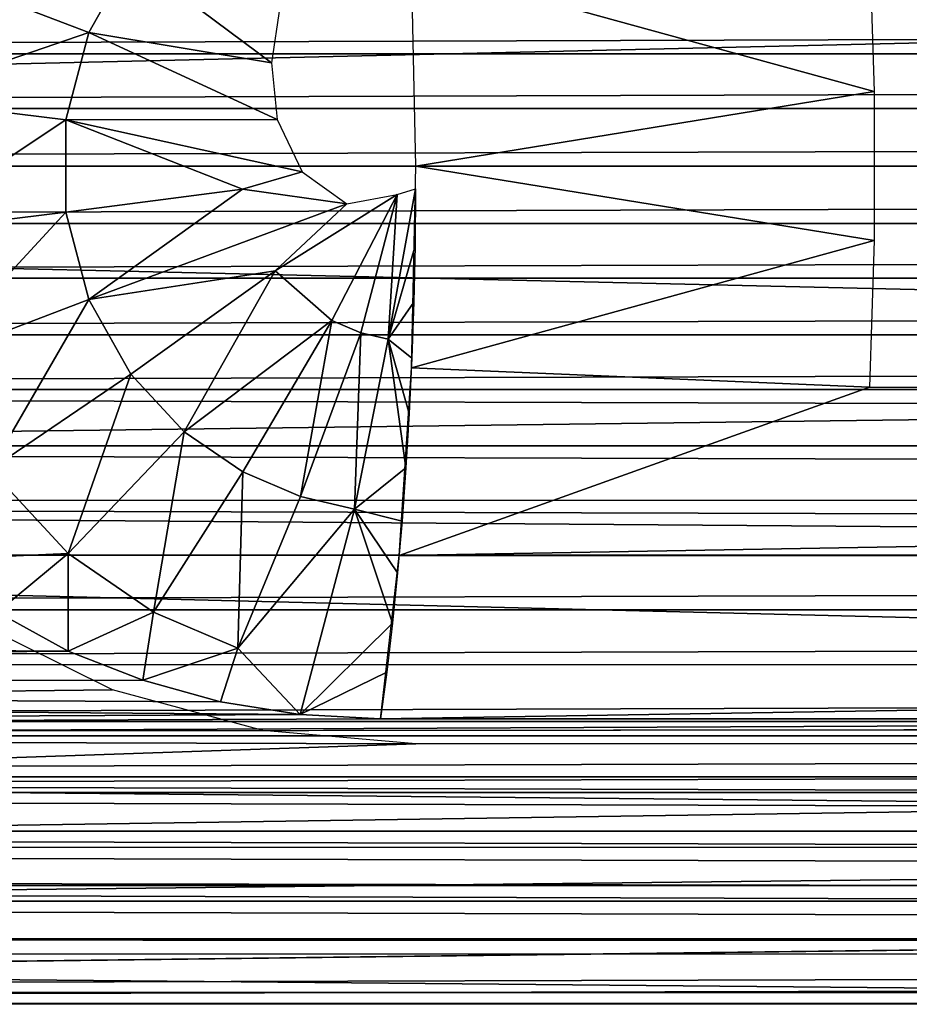
# Model space of a CAD drawing. Units: feet. Extents: x -16.1 to 16.1, y -5.7 to 1.5.
# Drawn here: x -12 to -11.5, y -0.4 to 0.1 of the extents above; entities that cross this region are included whole.
import ezdxf

# ---------------------------------------------------------------- set-up
doc = ezdxf.new("R2010")
doc.units = ezdxf.units.FT
doc.header["$MEASUREMENT"] = 0
doc.layers.add('AFUWA-3-ARPM', color=4, linetype='Continuous')

msp = doc.modelspace()

# ---------------------------------------------------------------- linework, layer by layer
at = {"layer": 'AFUWA-3-ARPM'}
for points in [[(-14.35187, 0.00648, 12.31411), (-9.57767, 0.1172, 12.13627), (-14.33024, 0.17605, 12.11238)], [(-14.35187, 0.00648, 25.51096), (-9.57767, 0.1172, 25.33312), (-14.33024, 0.17605, 25.30924)], [(-11.53588, 0.12459, 7.26462), (-11.53344, 0.04636, 7.277), (-11.78068, 0.11424, 7.31537)], [(-11.53588, 0.12459, 20.46148), (-11.53344, 0.04636, 20.47385), (-11.78068, 0.11424, 20.51222)], [(-14.35187, 0.00648, 12.31411), (-9.5861, 0.00648, 12.15663), (-9.57767, 0.1172, 12.13627)], [(-14.35187, 0.00648, 25.51096), (-9.5861, 0.00648, 25.35348), (-9.57767, 0.1172, 25.33312)], [(-11.93065, 0.11758, 7.32057), (-11.95301, 0.0777, 7.32498), (-12.03842, 0.11036, 7.29706)], [(-11.93065, 0.11758, 20.51743), (-11.95301, 0.0777, 20.52184), (-12.03842, 0.11037, 20.49392)], [(-11.85542, 0.06151, 7.33285), (-11.95301, 0.0777, 7.32498), (-11.93065, 0.11758, 7.32057)], [(-11.85542, 0.06151, 20.5297), (-11.95301, 0.0777, 20.52184), (-11.93065, 0.11758, 20.51743)], [(-11.93065, 0.11758, 7.32057), (-11.85094, 0.09155, 7.32851), (-11.85542, 0.06151, 7.33285)], [(-11.93065, 0.11758, 20.51743), (-11.85094, 0.09156, 20.52536), (-11.85542, 0.06151, 20.5297)], [(-11.78068, 0.11424, 7.31537), (-11.53344, 0.04636, 7.277), (-11.7784, 0.00648, 7.32695)], [(-11.78068, 0.11424, 20.51222), (-11.53344, 0.04636, 20.47385), (-11.7784, 0.00648, 20.5238)], [(-12.03842, 0.11037, 20.49392), (-11.95301, 0.0777, 20.52184), (-12.05646, 0.04233, 20.49747)], [(-12.03842, 0.11036, 7.29706), (-11.95301, 0.0777, 7.32498), (-12.05646, 0.04233, 7.30062)], [(-14.02274, 0.06635, 10.34612), (-3.9785, 0.09669, 8.36385), (-14.01186, 0.09681, 10.34282)], [(-14.02274, 0.06635, 23.54297), (-3.9785, 0.09669, 21.5607), (-14.01186, 0.09681, 23.53968)], [(-3.9785, 0.09669, 8.36385), (-14.02274, 0.06635, 10.34612), (-3.96727, 0.06643, 8.3627)], [(-3.9785, 0.09669, 21.5607), (-14.02274, 0.06635, 23.54297), (-3.96727, 0.06643, 21.55955)], [(-11.95301, 0.0777, 7.32498), (-11.96537, 0.03106, 7.32742), (-12.05646, 0.04233, 7.30062)], [(-11.95301, 0.0777, 20.52184), (-11.96537, 0.03106, 20.52428), (-12.05646, 0.04233, 20.49747)], [(-11.96537, 0.03106, 7.32742), (-11.95301, 0.0777, 7.32498), (-11.8524, 0.03133, 7.33523)], [(-11.96537, 0.03106, 20.52428), (-11.95301, 0.0777, 20.52184), (-11.8524, 0.03133, 20.53208)], [(-11.95301, 0.0777, 7.32498), (-11.85542, 0.06151, 7.33285), (-11.8524, 0.03133, 7.33523)], [(-11.95301, 0.0777, 20.52184), (-11.85542, 0.06151, 20.5297), (-11.8524, 0.03133, 20.53208)], [(-3.96727, 0.06643, 8.3627), (-14.03322, 0.03727, 10.34879), (-3.95653, 0.03727, 8.36119)], [(-14.02274, 0.06635, 10.34612), (-14.03322, 0.03727, 10.34879), (-3.96727, 0.06643, 8.3627)], [(-3.96727, 0.06643, 21.55955), (-14.03322, 0.03727, 23.54564), (-3.95653, 0.03727, 21.55804)], [(-14.02274, 0.06635, 23.54297), (-14.03322, 0.03727, 23.54564), (-3.96727, 0.06643, 21.55955)], [(-12.05646, 0.04233, 7.30062), (-11.96537, 0.03106, 7.32742), (-12.05646, -0.02937, 7.30062)], [(-12.05646, 0.04233, 20.49747), (-11.96537, 0.03106, 20.52428), (-12.05646, -0.02937, 20.49747)], [(-11.53344, -0.0334, 7.277), (-11.7784, 0.00648, 7.32695), (-11.53344, 0.04636, 7.277)], [(-11.53344, -0.0334, 20.47385), (-11.7784, 0.00648, 20.5238), (-11.53344, 0.04636, 20.47385)], [(-14.04438, 0.00648, 10.35127), (-3.94527, 0.00648, 8.35924), (-3.95653, 0.03727, 8.36119)], [(-14.03322, 0.03727, 10.34879), (-14.04438, 0.00648, 10.35127), (-3.95653, 0.03727, 8.36119)], [(-14.04438, 0.00648, 23.54812), (-3.94527, 0.00648, 21.5561), (-3.95653, 0.03727, 21.55804)], [(-14.03322, 0.03727, 23.54564), (-14.04438, 0.00648, 23.54812), (-3.95653, 0.03727, 21.55804)], [(-11.96537, -0.0181, 7.32742), (-12.05646, -0.02937, 7.30062), (-11.96537, 0.03106, 7.32742)], [(-11.96537, -0.0181, 20.52428), (-12.05646, -0.02937, 20.49747), (-11.96537, 0.03106, 20.52428)], [(-11.83901, 0.0034, 7.33485), (-11.96537, 0.03106, 7.32742), (-11.8524, 0.03133, 7.33523)], [(-11.83901, 0.0034, 20.53171), (-11.96537, 0.03106, 20.52428), (-11.8524, 0.03133, 20.53208)], [(-11.96537, 0.03106, 7.32742), (-11.87096, -0.00592, 7.33619), (-11.96537, -0.0181, 7.32742)], [(-11.96537, 0.03106, 7.32742), (-11.83901, 0.0034, 7.33485), (-11.87096, -0.00592, 7.33619)], [(-11.96537, 0.03106, 20.52428), (-11.87096, -0.00592, 20.53304), (-11.96537, -0.0181, 20.52428)], [(-11.96537, 0.03106, 20.52428), (-11.83901, 0.0034, 20.53171), (-11.87096, -0.00592, 20.53304)], [(-9.57755, -0.10429, 12.13605), (-9.5861, 0.00648, 12.15663), (-14.35187, 0.00648, 12.31411)], [(-14.33095, -0.165, 12.11018), (-9.57755, -0.10429, 12.13605), (-14.35187, 0.00648, 12.31411)], [(-9.57755, -0.10429, 25.3329), (-9.5861, 0.00648, 25.35348), (-14.35187, 0.00648, 25.51096)], [(-14.33095, -0.165, 25.30704), (-9.57755, -0.10429, 25.3329), (-14.35187, 0.00648, 25.51096)], [(-3.94527, 0.00648, 8.35924), (-14.04438, 0.00648, 10.35127), (-14.03322, -0.02431, 10.34879)], [(-3.94527, 0.00648, 21.5561), (-14.04438, 0.00648, 23.54812), (-14.03322, -0.02431, 23.54564)], [(-14.03322, -0.02431, 10.34879), (-3.95653, -0.02431, 8.36119), (-3.94527, 0.00648, 8.35924)], [(-14.03322, -0.02431, 23.54564), (-3.95653, -0.02431, 21.55804), (-3.94527, 0.00648, 21.5561)], [(-11.7784, 0.00648, 7.32695), (-11.53344, -0.0334, 7.277), (-11.78068, -0.10128, 7.31537)], [(-11.7784, 0.00648, 20.5238), (-11.53344, -0.0334, 20.47385), (-11.78068, -0.10128, 20.51222)], [(-11.81517, -0.01375, 7.33218), (-11.87096, -0.00592, 7.33619), (-11.83901, 0.0034, 7.33485)], [(-11.81517, -0.01375, 20.52904), (-11.87096, -0.00592, 20.53304), (-11.83901, 0.0034, 20.53171)], [(-11.96537, -0.0181, 7.32742), (-11.87096, -0.00592, 7.33619), (-11.95301, -0.06474, 7.32498)], [(-11.96537, -0.0181, 20.52428), (-11.87096, -0.00592, 20.53304), (-11.95301, -0.06474, 20.52184)], [(-11.81517, -0.01375, 7.33218), (-11.95301, -0.06474, 7.32498), (-11.87096, -0.00592, 7.33619)], [(-11.81517, -0.01375, 20.52904), (-11.95301, -0.06474, 20.52184), (-11.87096, -0.00592, 20.53304)], [(-11.85344, -0.04958, 7.33273), (-11.81517, -0.01375, 7.33218), (-11.78824, -0.0087, 7.32841)], [(-11.82325, -0.07596, 7.32678), (-11.85344, -0.04958, 7.33273), (-11.78824, -0.0087, 7.32841)], [(-11.85344, -0.04958, 20.52958), (-11.81517, -0.01375, 20.52904), (-11.78824, -0.0087, 20.52526)], [(-11.82325, -0.07596, 20.52363), (-11.85344, -0.04958, 20.52958), (-11.78824, -0.0087, 20.52526)], [(-11.80766, -0.08263, 7.3237), (-11.82325, -0.07596, 7.32678), (-11.78824, -0.0087, 7.32841)], [(-11.80766, -0.08263, 20.52055), (-11.82325, -0.07596, 20.52363), (-11.78824, -0.0087, 20.52526)], [(-11.80766, -0.08263, 7.3237), (-11.78824, -0.0087, 7.32841), (-11.79314, -0.086, 7.32084)], [(-11.80766, -0.08263, 20.52055), (-11.78824, -0.0087, 20.52526), (-11.79314, -0.086, 20.51769)], [(-11.79314, -0.086, 7.32084), (-11.78824, -0.0087, 7.32841), (-11.77843, -0.00576, 7.3268)], [(-11.77875, -0.03609, 7.32516), (-11.79314, -0.086, 7.32084), (-11.77843, -0.00576, 7.3268)], [(-11.79314, -0.086, 20.51769), (-11.78824, -0.0087, 20.52526), (-11.77843, -0.00576, 20.52365)], [(-11.77875, -0.03609, 20.52201), (-11.79314, -0.086, 20.51769), (-11.77843, -0.00576, 20.52365)], [(-11.85344, -0.04958, 7.33273), (-11.95301, -0.06474, 7.32498), (-11.81517, -0.01375, 7.33218)], [(-11.85344, -0.04958, 20.52958), (-11.95301, -0.06474, 20.52184), (-11.81517, -0.01375, 20.52904)], [(-12.05646, -0.02937, 7.30062), (-11.96537, -0.0181, 7.32742), (-12.03842, -0.09741, 7.29706)], [(-12.05646, -0.02937, 20.49747), (-11.96537, -0.0181, 20.52428), (-12.03842, -0.09741, 20.49392)], [(-11.95301, -0.06474, 7.32498), (-12.03842, -0.09741, 7.29706), (-11.96537, -0.0181, 7.32742)], [(-11.95301, -0.06474, 20.52184), (-12.03842, -0.09741, 20.49392), (-11.96537, -0.0181, 20.52428)], [(-14.02271, -0.05347, 10.34611), (-3.95653, -0.02431, 8.36119), (-14.03322, -0.02431, 10.34879)], [(-14.02271, -0.05347, 23.54296), (-3.95653, -0.02431, 21.55804), (-14.03322, -0.02431, 23.54564)], [(-14.02271, -0.05347, 10.34611), (-3.96724, -0.05339, 8.3627), (-3.95653, -0.02431, 8.36119)], [(-14.02271, -0.05347, 23.54296), (-3.96724, -0.05339, 21.55955), (-3.95653, -0.02431, 21.55804)], [(-11.77875, -0.03609, 7.32516), (-11.77943, -0.06627, 7.3217), (-11.79314, -0.086, 7.32084)], [(-11.77875, -0.03609, 20.52201), (-11.77944, -0.06626, 20.51856), (-11.79314, -0.086, 20.51769)], [(-11.78068, -0.10128, 7.31537), (-11.53344, -0.0334, 7.277), (-11.53588, -0.11163, 7.26462)], [(-11.78068, -0.10128, 20.51222), (-11.53344, -0.0334, 20.47385), (-11.53588, -0.11163, 20.46148)], [(-11.95301, -0.06474, 7.32498), (-11.85344, -0.04958, 7.33273), (-11.93065, -0.10462, 7.32057)], [(-11.95301, -0.06474, 20.52184), (-11.85344, -0.04958, 20.52958), (-11.93065, -0.10462, 20.51743)], [(-11.93065, -0.10462, 7.32057), (-11.85344, -0.04958, 7.33273), (-11.902, -0.13544, 7.31492)], [(-11.93065, -0.10462, 20.51743), (-11.85344, -0.04958, 20.52958), (-11.90201, -0.13544, 20.51177)], [(-11.90201, -0.13544, 20.51177), (-11.85344, -0.04958, 20.52958), (-11.82325, -0.07596, 20.52363)], [(-11.902, -0.13544, 7.31492), (-11.85344, -0.04958, 7.33273), (-11.82325, -0.07596, 7.32678)], [(-14.01188, -0.08372, 10.34291), (-3.96724, -0.05339, 8.3627), (-14.02271, -0.05347, 10.34611)], [(-14.01189, -0.08372, 23.53976), (-3.96724, -0.05339, 21.55955), (-14.02271, -0.05347, 23.54296)], [(-3.97856, -0.08385, 21.56063), (-3.96724, -0.05339, 21.55955), (-14.01189, -0.08372, 23.53976)], [(-3.97856, -0.08385, 8.36378), (-3.96724, -0.05339, 8.3627), (-14.01188, -0.08372, 10.34291)], [(-12.03842, -0.09741, 7.29706), (-11.95301, -0.06474, 7.32498), (-12.00581, -0.15558, 7.29063)], [(-12.03842, -0.09741, 20.49392), (-11.95301, -0.06474, 20.52184), (-12.00581, -0.15558, 20.48748)], [(-11.93065, -0.10462, 7.32057), (-12.00581, -0.15558, 7.29063), (-11.95301, -0.06474, 7.32498)], [(-11.93065, -0.10462, 20.51743), (-12.00581, -0.15558, 20.48748), (-11.95301, -0.06474, 20.52184)], [(-11.78047, -0.09617, 20.5133), (-11.79314, -0.086, 20.51769), (-11.77944, -0.06626, 20.51856)], [(-11.78047, -0.09617, 7.31645), (-11.79314, -0.086, 7.32084), (-11.77943, -0.06627, 7.3217)], [(-11.82325, -0.07596, 20.52363), (-11.8708, -0.1569, 20.50562), (-11.90201, -0.13544, 20.51177)], [(-11.82325, -0.07596, 7.32678), (-11.8708, -0.1569, 7.30877), (-11.902, -0.13544, 7.31492)], [(-11.83992, -0.17013, 7.30268), (-11.8708, -0.1569, 7.30877), (-11.82325, -0.07596, 7.32678)], [(-11.83992, -0.17013, 20.49953), (-11.8708, -0.1569, 20.50562), (-11.82325, -0.07596, 20.52363)], [(-11.80766, -0.08263, 7.3237), (-11.83992, -0.17013, 7.30268), (-11.82325, -0.07596, 7.32678)], [(-11.80766, -0.08263, 20.52055), (-11.83992, -0.17013, 20.49953), (-11.82325, -0.07596, 20.52363)], [(-14.01189, -0.08372, 23.53976), (-14.00151, -0.11294, 23.5362), (-3.97856, -0.08385, 21.56063)], [(-14.01188, -0.08372, 10.34291), (-14.00151, -0.11294, 10.33935), (-3.97856, -0.08385, 8.36378)], [(-3.98941, -0.11283, 8.36447), (-3.97856, -0.08385, 8.36378), (-14.00151, -0.11294, 10.33935)], [(-3.98941, -0.11283, 21.56132), (-3.97856, -0.08385, 21.56063), (-14.00151, -0.11294, 23.5362)], [(-11.80766, -0.08263, 7.3237), (-11.81113, -0.17681, 7.297), (-11.83992, -0.17013, 7.30268)], [(-11.80766, -0.08263, 20.52055), (-11.81113, -0.17681, 20.49385), (-11.83992, -0.17013, 20.49953)], [(-11.80766, -0.08263, 7.3237), (-11.79314, -0.086, 7.32084), (-11.81113, -0.17681, 7.297)], [(-11.80766, -0.08263, 20.52055), (-11.79314, -0.086, 20.51769), (-11.81113, -0.17681, 20.49385)], [(-11.78359, -0.15472, 7.30063), (-11.81113, -0.17681, 7.297), (-11.79314, -0.086, 7.32084)], [(-11.78359, -0.15472, 20.49748), (-11.81113, -0.17681, 20.49385), (-11.79314, -0.086, 20.51769)], [(-11.78186, -0.12569, 7.30942), (-11.79314, -0.086, 7.32084), (-11.78047, -0.09617, 7.31645)], [(-11.79314, -0.086, 7.32084), (-11.78186, -0.12569, 7.30942), (-11.78359, -0.15472, 7.30063)], [(-11.78186, -0.12569, 20.50627), (-11.79314, -0.086, 20.51769), (-11.78047, -0.09617, 20.5133)], [(-11.79314, -0.086, 20.51769), (-11.78186, -0.12569, 20.50627), (-11.78359, -0.15472, 20.49748)], [(-9.57755, -0.10429, 12.13605), (-14.33095, -0.165, 12.11018), (-9.56025, -0.20092, 12.09069)], [(-9.57755, -0.10429, 25.3329), (-14.33095, -0.165, 25.30704), (-9.56025, -0.20092, 25.28754)], [(-11.93065, -0.10462, 7.32057), (-11.96403, -0.20053, 7.28239), (-12.00581, -0.15558, 7.29063)], [(-11.93065, -0.10462, 20.51743), (-11.96403, -0.20053, 20.47924), (-12.00581, -0.15558, 20.48748)], [(-11.902, -0.13544, 7.31492), (-11.96403, -0.20053, 7.28239), (-11.93065, -0.10462, 7.32057)], [(-11.90201, -0.13544, 20.51177), (-11.96403, -0.20053, 20.47924), (-11.93065, -0.10462, 20.51743)], [(-11.78068, -0.10128, 7.31537), (-11.53588, -0.11163, 7.26462), (-11.78722, -0.20164, 7.28222)], [(-11.78068, -0.10128, 20.51222), (-11.53588, -0.11163, 20.46148), (-11.78722, -0.20163, 20.47907)], [(-4.00069, -0.14262, 8.36471), (-3.98941, -0.11283, 8.36447), (-14.00151, -0.11294, 10.33935)], [(-4.00069, -0.14262, 21.56156), (-3.98941, -0.11283, 21.56132), (-14.00151, -0.11294, 23.5362)], [(-13.99086, -0.14311, 10.33525), (-4.00069, -0.14262, 8.36471), (-14.00151, -0.11294, 10.33935)], [(-13.99086, -0.14311, 23.5321), (-4.00069, -0.14262, 21.56156), (-14.00151, -0.11294, 23.5362)], [(-11.78722, -0.20164, 7.28222), (-6.63039, -0.11163, 6.29703), (-6.39119, -0.20163, 6.21787)], [(-11.78722, -0.20164, 7.28222), (-11.53588, -0.11163, 7.26462), (-6.63039, -0.11163, 6.29703)], [(-11.78722, -0.20163, 20.47907), (-6.63039, -0.11163, 19.49388), (-6.39119, -0.20163, 19.41472)], [(-11.78722, -0.20163, 20.47907), (-11.53588, -0.11163, 20.46148), (-6.63039, -0.11163, 19.49388)], [(-11.902, -0.13544, 7.31492), (-11.91852, -0.23185, 7.27341), (-11.96403, -0.20053, 7.28239)], [(-11.90201, -0.13544, 20.51177), (-11.91852, -0.23185, 20.47026), (-11.96403, -0.20053, 20.47924)], [(-11.8708, -0.1569, 7.30877), (-11.91852, -0.23185, 7.27341), (-11.902, -0.13544, 7.31492)], [(-11.8708, -0.1569, 20.50562), (-11.91852, -0.23185, 20.47026), (-11.90201, -0.13544, 20.51177)], [(-4.01162, -0.17126, 8.36459), (-4.00069, -0.14262, 8.36471), (-13.99086, -0.14311, 10.33525)], [(-4.01162, -0.17126, 21.56144), (-4.00069, -0.14262, 21.56156), (-13.99086, -0.14311, 23.5321)], [(-4.01162, -0.17126, 8.36459), (-13.99086, -0.14311, 10.33525), (-13.98058, -0.17237, 10.33081)], [(-4.01162, -0.17126, 21.56144), (-13.99086, -0.14311, 23.5321), (-13.98058, -0.17237, 23.52766)], [(-11.96403, -0.20053, 7.28239), (-12.03979, -0.20383, 7.25821), (-12.00581, -0.15558, 7.29063)], [(-11.96403, -0.20053, 20.47924), (-12.03979, -0.20383, 20.45506), (-12.00581, -0.15558, 20.48748)], [(-11.8708, -0.1569, 7.30877), (-11.87346, -0.25113, 7.26453), (-11.91852, -0.23185, 7.27341)], [(-11.8708, -0.1569, 20.50562), (-11.87346, -0.25113, 20.46138), (-11.91852, -0.23185, 20.47026)], [(-11.87346, -0.25113, 7.26453), (-11.8708, -0.1569, 7.30877), (-11.83992, -0.17013, 7.30268)], [(-11.87346, -0.25113, 20.46138), (-11.8708, -0.1569, 20.50562), (-11.83992, -0.17013, 20.49953)], [(-11.78359, -0.15472, 7.30063), (-11.78566, -0.18315, 7.29013), (-11.81113, -0.17681, 7.297)], [(-11.78359, -0.15472, 20.49748), (-11.78566, -0.18315, 20.48698), (-11.81113, -0.17681, 20.49385)], [(-14.33095, -0.165, 12.11018), (-14.35203, -0.3055, 11.99304), (-9.53437, -0.28364, 12.02106)], [(-14.33095, -0.165, 25.30704), (-14.35203, -0.3055, 25.18989), (-9.53437, -0.28364, 25.21792)], [(-9.53437, -0.28364, 12.02106), (-9.56025, -0.20092, 12.09069), (-14.33095, -0.165, 12.11018)], [(-9.53437, -0.28364, 25.21792), (-9.56025, -0.20092, 25.28754), (-14.33095, -0.165, 25.30704)], [(-13.98058, -0.17237, 10.33081), (-4.02293, -0.20052, 8.36397), (-4.01162, -0.17126, 8.36459)], [(-13.98058, -0.17237, 23.52766), (-4.02293, -0.20052, 21.56082), (-4.01162, -0.17126, 21.56144)], [(-13.98058, -0.17237, 10.33081), (-13.97034, -0.20169, 10.32589), (-4.02293, -0.20052, 8.36397)], [(-13.98058, -0.17237, 23.52766), (-13.97034, -0.20169, 23.52275), (-4.02293, -0.20052, 21.56082)], [(-11.83992, -0.17013, 7.30268), (-11.81113, -0.17681, 7.297), (-11.87346, -0.25113, 7.26453)], [(-11.83992, -0.17013, 20.49953), (-11.81113, -0.17681, 20.49385), (-11.87346, -0.25113, 20.46138)], [(-11.81113, -0.17681, 7.297), (-11.84018, -0.28651, 7.23951), (-11.87346, -0.25113, 7.26453)], [(-11.81113, -0.17681, 20.49385), (-11.84018, -0.28651, 20.43636), (-11.87346, -0.25113, 20.46138)], [(-11.81113, -0.17681, 7.297), (-11.79079, -0.23779, 7.26411), (-11.84018, -0.28651, 7.23951)], [(-11.81113, -0.17681, 20.49385), (-11.7908, -0.23779, 20.46096), (-11.84018, -0.28651, 20.43636)], [(-11.78807, -0.21088, 7.27794), (-11.81113, -0.17681, 7.297), (-11.78566, -0.18315, 7.29013)], [(-11.81113, -0.17681, 7.297), (-11.78807, -0.21088, 7.27794), (-11.79079, -0.23779, 7.26411)], [(-11.78807, -0.21088, 20.47479), (-11.81113, -0.17681, 20.49385), (-11.78566, -0.18315, 20.48698)], [(-11.81113, -0.17681, 20.49385), (-11.78807, -0.21088, 20.47479), (-11.7908, -0.23779, 20.46096)], [(-4.02293, -0.20052, 8.36397), (-13.97034, -0.20169, 10.32589), (-13.96042, -0.23026, 10.32063)], [(-4.02293, -0.20052, 21.56082), (-13.97034, -0.20169, 23.52275), (-13.96042, -0.23025, 23.51748)], [(-4.03504, -0.23148, 8.36275), (-4.02293, -0.20052, 8.36397), (-13.96042, -0.23026, 10.32063)], [(-4.03504, -0.23148, 21.5596), (-4.02293, -0.20052, 21.56082), (-13.96042, -0.23025, 23.51748)], [(-11.96403, -0.20053, 7.28239), (-12.00194, -0.23185, 7.25679), (-12.03979, -0.20383, 7.25821)], [(-11.96403, -0.20053, 20.47924), (-12.00194, -0.23185, 20.45364), (-12.03979, -0.20383, 20.45506)], [(-12.00194, -0.23185, 7.25679), (-11.96403, -0.20053, 7.28239), (-11.96401, -0.2526, 7.25432)], [(-12.00194, -0.23185, 20.45364), (-11.96403, -0.20053, 20.47924), (-11.96401, -0.2526, 20.45117)], [(-11.96403, -0.20053, 7.28239), (-11.91852, -0.23185, 7.27341), (-11.96401, -0.2526, 7.25432)], [(-11.96403, -0.20053, 20.47924), (-11.91852, -0.23185, 20.47026), (-11.96401, -0.2526, 20.45117)], [(-11.78722, -0.20163, 20.47907), (-6.39119, -0.20163, 19.41472), (-11.79718, -0.2888, 20.42862)], [(-11.79718, -0.2888, 20.42862), (-6.39119, -0.20163, 19.41472), (-6.40114, -0.28879, 19.36427)], [(-11.78722, -0.20164, 7.28222), (-6.39119, -0.20163, 6.21787), (-11.79717, -0.2888, 7.23177)], [(-11.79717, -0.2888, 7.23177), (-6.39119, -0.20163, 6.21787), (-6.40114, -0.2888, 6.16741)], [(-13.9503, -0.25954, 23.51159), (-4.03504, -0.23148, 21.5596), (-13.96042, -0.23025, 23.51748)], [(-13.95031, -0.25954, 10.31474), (-4.03504, -0.23148, 8.36275), (-13.96042, -0.23026, 10.32063)], [(-12.00194, -0.23185, 7.25679), (-11.96401, -0.2526, 7.25432), (-14.03024, -0.2395, 7.65879)], [(-12.00194, -0.23185, 20.45364), (-11.96401, -0.2526, 20.45117), (-14.03024, -0.2395, 20.85565)], [(-4.04671, -0.26095, 8.36115), (-4.03504, -0.23148, 8.36275), (-13.95031, -0.25954, 10.31474)], [(-4.04671, -0.26095, 21.558), (-4.03504, -0.23148, 21.5596), (-13.9503, -0.25954, 23.51159)], [(-12.01524, -0.23628, 7.35352), (-13.88901, -0.2957, 7.74171), (-11.94043, -0.27336, 7.34967)], [(-12.01524, -0.23628, 20.55037), (-13.88901, -0.2957, 20.93856), (-11.94043, -0.27336, 20.54652)], [(-11.96401, -0.2526, 7.25432), (-11.91852, -0.23185, 7.27341), (-11.92424, -0.26822, 7.25074)], [(-11.96401, -0.2526, 20.45117), (-11.91852, -0.23185, 20.47026), (-11.92424, -0.26822, 20.44759)], [(-11.92424, -0.26822, 7.25074), (-11.91852, -0.23185, 7.27341), (-11.87346, -0.25113, 7.26453)], [(-11.92424, -0.26822, 20.44759), (-11.91852, -0.23185, 20.47026), (-11.87346, -0.25113, 20.46138)], [(-14.01406, -0.26921, 7.66333), (-14.03024, -0.2395, 7.65879), (-11.96401, -0.2526, 7.25432)], [(-14.01406, -0.26921, 20.86018), (-14.03024, -0.2395, 20.85565), (-11.96401, -0.2526, 20.45117)], [(-11.79383, -0.2638, 7.2487), (-11.84018, -0.28651, 7.23951), (-11.79079, -0.23779, 7.26411)], [(-11.79383, -0.2638, 20.44555), (-11.84018, -0.28651, 20.43636), (-11.7908, -0.23779, 20.46096)], [(-11.92424, -0.26822, 7.25074), (-11.87346, -0.25113, 7.26453), (-11.88261, -0.27966, 7.24582)], [(-11.92424, -0.26822, 20.44759), (-11.87346, -0.25113, 20.46138), (-11.88261, -0.27966, 20.44267)], [(-11.84018, -0.28651, 7.23951), (-11.88261, -0.27966, 7.24582), (-11.87346, -0.25113, 7.26453)], [(-11.84018, -0.28651, 20.43636), (-11.88261, -0.27966, 20.44267), (-11.87346, -0.25113, 20.46138)], [(-11.96401, -0.2526, 7.25432), (-11.92424, -0.26822, 7.25074), (-14.01406, -0.26921, 7.66333)], [(-11.96401, -0.2526, 20.45117), (-11.92424, -0.26822, 20.44759), (-14.01406, -0.26921, 20.86018)], [(-13.95031, -0.25954, 10.31474), (-13.93976, -0.29017, 10.3081), (-4.04671, -0.26095, 8.36115)], [(-13.9503, -0.25954, 23.51159), (-13.93976, -0.29017, 23.50495), (-4.04671, -0.26095, 21.558)], [(-4.04671, -0.26095, 8.36115), (-13.93976, -0.29017, 10.3081), (-4.05861, -0.29059, 8.359)], [(-4.04671, -0.26095, 21.558), (-13.93976, -0.29017, 23.50495), (-4.05861, -0.29059, 21.55585)], [(-11.79383, -0.2638, 7.2487), (-11.79717, -0.2888, 7.23177), (-11.84018, -0.28651, 7.23951)], [(-11.79383, -0.2638, 20.44555), (-11.79718, -0.2888, 20.42862), (-11.84018, -0.28651, 20.43636)], [(-14.01406, -0.26921, 7.66333), (-11.92424, -0.26822, 7.25074), (-11.88261, -0.27966, 7.24582)], [(-14.01406, -0.26921, 20.86018), (-11.92424, -0.26822, 20.44759), (-11.88261, -0.27966, 20.44267)], [(-11.88261, -0.27966, 7.24582), (-11.84018, -0.28651, 7.23951), (-14.01406, -0.26921, 7.66333)], [(-14.01406, -0.26921, 7.66333), (-11.84018, -0.28651, 7.23951), (-13.99844, -0.29751, 7.66847)], [(-11.88261, -0.27966, 20.44267), (-11.84018, -0.28651, 20.43636), (-14.01406, -0.26921, 20.86018)], [(-14.01406, -0.26921, 20.86018), (-11.84018, -0.28651, 20.43636), (-13.99844, -0.29751, 20.86533)], [(-13.88901, -0.2957, 7.74171), (-11.86013, -0.29507, 7.34129), (-11.94043, -0.27336, 7.34967)], [(-13.88901, -0.2957, 20.93856), (-11.86013, -0.29507, 20.53814), (-11.94043, -0.27336, 20.54652)], [(-9.53437, -0.28364, 12.02106), (-14.35203, -0.3055, 11.99304), (-9.50545, -0.3522, 11.93716)], [(-9.53437, -0.28364, 25.21792), (-14.35203, -0.3055, 25.18989), (-9.50545, -0.3522, 25.13401)], [(-11.79717, -0.2888, 7.23177), (-13.99844, -0.29751, 7.66847), (-11.84018, -0.28651, 7.23951)], [(-11.79718, -0.2888, 20.42862), (-13.99844, -0.29751, 20.86533), (-11.84018, -0.28651, 20.43636)], [(-6.40114, -0.28879, 19.36427), (-13.99844, -0.29751, 20.86533), (-11.79718, -0.2888, 20.42862)], [(-13.99844, -0.29751, 20.86533), (-6.40114, -0.28879, 19.36427), (-4.19954, -0.29902, 18.93322)], [(-6.40114, -0.2888, 6.16741), (-13.99844, -0.29751, 7.66847), (-11.79717, -0.2888, 7.23177)], [(-13.99844, -0.29751, 7.66847), (-6.40114, -0.2888, 6.16741), (-4.19954, -0.29902, 5.73637)], [(-13.93976, -0.29017, 10.3081), (-13.92961, -0.31982, 10.30105), (-4.05861, -0.29059, 8.359)], [(-13.93976, -0.29017, 23.50495), (-13.92961, -0.31982, 23.4979), (-4.05861, -0.29059, 21.55585)], [(-13.92961, -0.31982, 10.30105), (-4.07044, -0.31964, 8.35636), (-4.05861, -0.29059, 8.359)], [(-13.92961, -0.31982, 23.4979), (-4.07045, -0.31964, 21.55322), (-4.05861, -0.29059, 21.55585)], [(-13.99844, -0.29751, 7.66847), (-4.19954, -0.29902, 5.73637), (-13.98109, -0.32822, 7.67581)], [(-13.99844, -0.29751, 20.86533), (-4.19954, -0.29902, 18.93322), (-13.98109, -0.32822, 20.87267)], [(-4.2121, -0.32804, 5.74891), (-13.98109, -0.32822, 7.67581), (-4.19954, -0.29902, 5.73637)], [(-4.2121, -0.32804, 18.94576), (-13.98109, -0.32822, 20.87267), (-4.19954, -0.29902, 18.93322)], [(-11.86013, -0.29507, 7.34129), (-13.88901, -0.2957, 7.74171), (-11.77824, -0.30212, 7.32775)], [(-11.86013, -0.29507, 20.53814), (-13.88901, -0.2957, 20.93856), (-11.77824, -0.30212, 20.5246)], [(-13.86401, -0.37353, 7.77229), (-11.77824, -0.30212, 7.32775), (-13.88901, -0.2957, 7.74171)], [(-13.86401, -0.37353, 20.96914), (-11.77824, -0.30212, 20.5246), (-13.88901, -0.2957, 20.93856)], [(-11.77824, -0.30212, 7.32775), (-13.86401, -0.37353, 7.77229), (-9.08023, -0.30212, 6.79557)], [(-9.08023, -0.30212, 6.79557), (-13.86401, -0.37353, 7.77229), (-9.07299, -0.38206, 6.83227)], [(-11.77824, -0.30212, 20.5246), (-13.86401, -0.37353, 20.96914), (-9.08023, -0.30212, 19.99243)], [(-9.08023, -0.30212, 19.99243), (-13.86401, -0.37353, 20.96914), (-9.07299, -0.38206, 20.02912)], [(-14.37151, -0.4067, 11.84237), (-9.50545, -0.3522, 11.93716), (-14.35203, -0.3055, 11.99304)], [(-14.37151, -0.4067, 25.03922), (-9.50545, -0.3522, 25.13401), (-14.35203, -0.3055, 25.18989)], [(-4.08242, -0.34855, 8.35318), (-4.07044, -0.31964, 8.35636), (-13.92961, -0.31982, 10.30105)], [(-4.08242, -0.34855, 21.55004), (-4.07045, -0.31964, 21.55322), (-13.92961, -0.31982, 23.4979)], [(-13.92961, -0.31982, 10.30105), (-13.91968, -0.34891, 10.29346), (-4.08242, -0.34855, 8.35318)], [(-13.92961, -0.31982, 23.4979), (-13.91968, -0.34891, 23.49031), (-4.08242, -0.34855, 21.55004)], [(-13.98109, -0.32822, 7.67581), (-4.2121, -0.32804, 5.74891), (-4.22395, -0.356, 5.76248)], [(-13.98109, -0.32822, 20.87267), (-4.2121, -0.32804, 18.94576), (-4.22395, -0.356, 18.95933)], [(-4.22395, -0.356, 5.76248), (-13.96402, -0.35788, 7.68424), (-13.98109, -0.32822, 7.67581)], [(-4.22395, -0.356, 18.95933), (-13.96403, -0.35788, 20.8811), (-13.98109, -0.32822, 20.87267)], [(-14.37151, -0.4067, 11.84237), (-9.47723, -0.40744, 11.84512), (-9.50545, -0.3522, 11.93716)], [(-14.37151, -0.4067, 25.03922), (-9.47723, -0.40744, 25.04198), (-9.50545, -0.3522, 25.13401)], [(-4.08242, -0.34855, 8.35318), (-13.91968, -0.34891, 10.29346), (-4.09467, -0.37754, 8.34933)], [(-4.08242, -0.34855, 21.55004), (-13.91968, -0.34891, 23.49031), (-4.09466, -0.37754, 21.54618)], [(-13.90981, -0.37791, 10.28523), (-4.09467, -0.37754, 8.34933), (-13.91968, -0.34891, 10.29346)], [(-13.90981, -0.37791, 23.48209), (-4.09466, -0.37754, 21.54618), (-13.91968, -0.34891, 23.49031)], [(-4.23615, -0.38537, 18.97497), (-13.96403, -0.35788, 20.8811), (-4.22395, -0.356, 18.95933)], [(-4.23615, -0.38537, 5.77812), (-13.96402, -0.35788, 7.68424), (-4.22395, -0.356, 5.76248)], [(-13.96403, -0.35788, 20.8811), (-4.23615, -0.38537, 18.97497), (-13.94727, -0.38639, 20.89075)], [(-13.96402, -0.35788, 7.68424), (-4.23615, -0.38537, 5.77812), (-13.94726, -0.38639, 7.6939)], [(-13.90981, -0.37791, 10.28523), (-4.10701, -0.40623, 8.34484), (-4.09467, -0.37754, 8.34933)], [(-13.90981, -0.37791, 23.48209), (-4.10701, -0.40623, 21.54169), (-4.09466, -0.37754, 21.54618)], [(-13.90981, -0.37791, 10.28523), (-13.90018, -0.40637, 10.2764), (-4.10701, -0.40623, 8.34484)], [(-13.90981, -0.37791, 23.48209), (-13.90018, -0.40637, 23.47325), (-4.10701, -0.40623, 21.54169)], [(-13.83759, -0.44112, 7.81778), (-9.07299, -0.38206, 6.83227), (-13.86401, -0.37353, 7.77229)], [(-13.83759, -0.44111, 21.01463), (-9.07299, -0.38206, 20.02912), (-13.86401, -0.37353, 20.96914)], [(-9.07299, -0.38206, 6.83227), (-13.83759, -0.44112, 7.81778), (-9.06431, -0.44111, 6.87626)], [(-9.07299, -0.38206, 20.02912), (-13.83759, -0.44111, 21.01463), (-9.06431, -0.44111, 20.07311)], [(-4.23615, -0.38537, 18.97497), (-4.24795, -0.41449, 18.99225), (-13.94727, -0.38639, 20.89075)], [(-13.93038, -0.41439, 20.90216), (-13.94727, -0.38639, 20.89075), (-4.24795, -0.41449, 18.99225)], [(-4.23615, -0.38537, 5.77812), (-4.24795, -0.41449, 5.7954), (-13.94726, -0.38639, 7.6939)], [(-13.93038, -0.41439, 7.7053), (-13.94726, -0.38639, 7.6939), (-4.24795, -0.41449, 5.7954)], [(-14.38288, -0.47496, 11.67393), (-9.45082, -0.45125, 11.74554), (-14.37151, -0.4067, 11.84237)], [(-14.38288, -0.47496, 24.87078), (-9.45082, -0.45125, 24.94239), (-14.37151, -0.4067, 25.03922)], [(-9.45082, -0.45125, 11.74554), (-9.47723, -0.40744, 11.84512), (-14.37151, -0.4067, 11.84237)], [(-9.45082, -0.45125, 24.94239), (-9.47723, -0.40744, 25.04198), (-14.37151, -0.4067, 25.03922)], [(-13.89053, -0.43499, 10.26671), (-4.10701, -0.40623, 8.34484), (-13.90018, -0.40637, 10.2764)], [(-13.89053, -0.43499, 23.46356), (-4.10701, -0.40623, 21.54169), (-13.90018, -0.40637, 23.47325)], [(-4.10701, -0.40623, 8.34484), (-13.89053, -0.43499, 10.26671), (-4.1198, -0.43527, 8.33947)], [(-4.10701, -0.40623, 21.54169), (-13.89053, -0.43499, 23.46356), (-4.1198, -0.43527, 21.53632)], [(-13.91416, -0.44073, 7.71752), (-13.93038, -0.41439, 7.7053), (-4.24795, -0.41449, 5.7954)], [(-13.91416, -0.44073, 20.91437), (-13.93038, -0.41439, 20.90216), (-4.24795, -0.41449, 18.99225)], [(-4.24795, -0.41449, 5.7954), (-4.25843, -0.44145, 5.81389), (-13.91416, -0.44073, 7.71752)], [(-4.24795, -0.41449, 18.99225), (-4.25843, -0.44145, 19.01074), (-13.91416, -0.44073, 20.91437)], [(-4.1198, -0.43527, 8.33947), (-13.89053, -0.43499, 10.26671), (-13.88102, -0.46332, 10.25621)], [(-4.1198, -0.43527, 21.53632), (-13.89053, -0.43499, 23.46356), (-13.88102, -0.46332, 23.45306)], [(-4.1198, -0.43527, 8.33947), (-13.88102, -0.46332, 10.25621), (-4.1327, -0.46384, 8.33329)], [(-4.1198, -0.43527, 21.53632), (-13.88102, -0.46332, 23.45306), (-4.1327, -0.46383, 21.53014)], [(-4.25843, -0.44145, 5.81389), (-13.89738, -0.46693, 7.73295), (-13.91416, -0.44073, 7.71752)], [(-4.25843, -0.44145, 19.01074), (-13.89738, -0.46692, 20.9298), (-13.91416, -0.44073, 20.91437)]]:
    msp.add_3dface(points, dxfattribs=at)

doc.saveas('drawing.dxf')
